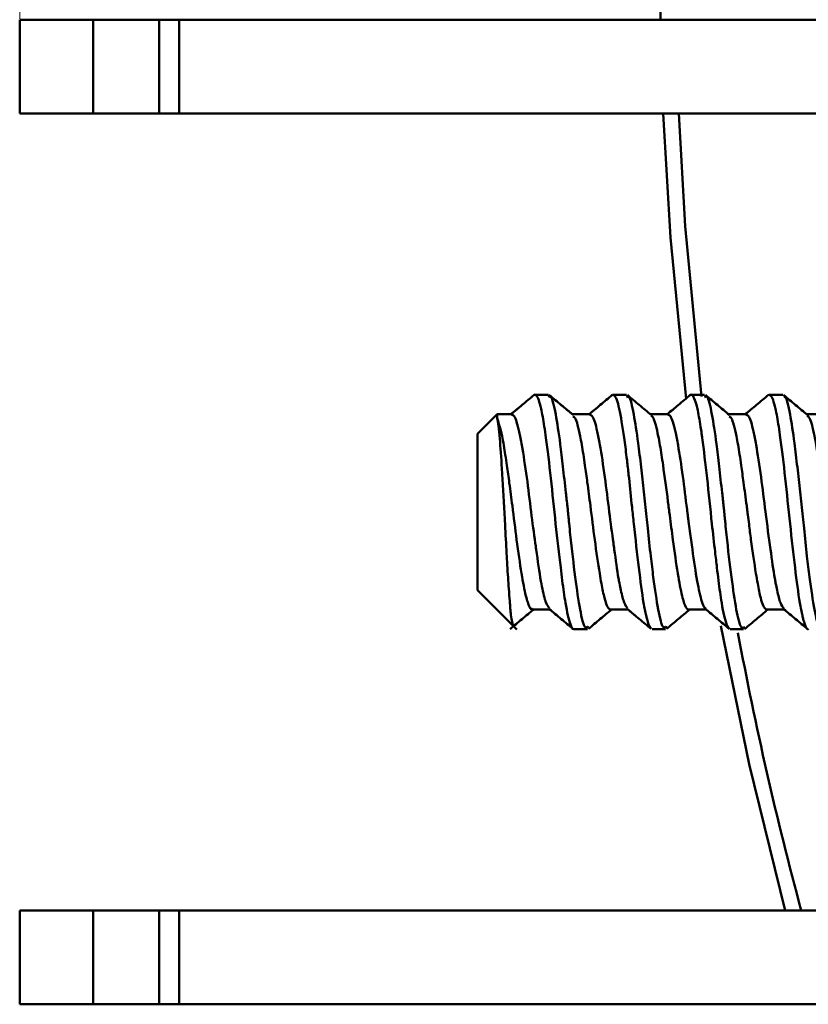
# Model space of a CAD drawing. Units: millimetres. Extents: x 31 to 401, y 121 to 239.
# Drawn here: x 174 to 184, y 160 to 172 of the extents above; entities that cross this region are included whole.
import ezdxf

# ---------------------------------------------------------------- set-up
doc = ezdxf.new("R2010")
doc.units = ezdxf.units.MM
doc.styles.add('SLDTEXTSTYLE0', font='TXT', dxfattribs={"width": 0.605})
doc.dimstyles.new('SLDDIMSTYLE0', dxfattribs={"dimtxt": 3.5, "dimasz": 3.5, "dimexe": 0, "dimexo": 0.0625, "dimgap": 0.875, "dimtad": 2, "dimdec": 1, "dimrnd": 1e-09, "dimzin": 12, "dimdsep": 46, "dimtxsty": 'SLDTEXTSTYLE0', "dimsah": 1, "dimcen": 0.09, "dimadec": 0, "dimazin": 3, "dimtfac": 1, "dimtdec": 3, "dimtofl": 0, "dimtmove": 0, "dimatfit": 3, "dimfxl": 0, "dimfrac": 2, "dimtolj": 1, "dimtzin": 12, "dimarcsym": 0})

# ---------------------------------------------------------------- blocks, each defined once
blk = doc.blocks.new('_D_2')
at = {"color": 7, "linetype": 'Continuous', "lineweight": 0}
for p, q in [((173.766, 172.156), (173.766, 229.346)), ((220.777, 170.106), (220.777, 229.346)), ((173.766, 228.346), (220.777, 228.346))]:
    blk.add_line(p, q, dxfattribs=at)
at = {"color": 7, "linetype": 'Continuous', "lineweight": 18}
for points in [[(173.766, 228.346), (177.266, 227.807), (177.266, 228.884)], [(220.777, 228.346), (217.277, 228.884), (217.277, 227.807)]]:
    blk.add_solid(points, dxfattribs=at)
at = {"color": 7, "linetype": 'Continuous', "lineweight": 18, "insert": (193.564, 232.857), "char_height": 3.5, "attachment_point": 1, "style": 'SLDTEXTSTYLE0'}
blk.add_mtext('47', dxfattribs=at)

msp = doc.modelspace()

# ---------------------------------------------------------------- linework, layer by layer
at = {"color": 7, "linetype": 'Continuous', "lineweight": 50}
for p, q in [((181.967, 172.146), (181.972, 173.9)), ((173.766, 170.946), (173.766, 172.146)), ((174.707, 172.146), (173.766, 172.146)), ((174.707, 170.946), (174.707, 172.146)), ((175.553, 172.146), (174.707, 172.146)), ((175.553, 170.946), (175.553, 172.146)), ((175.808, 172.146), (175.553, 172.146)), ((175.808, 170.946), (175.808, 172.146)), ((189.18, 172.146), (175.808, 172.146)), ((173.766, 170.946), (174.707, 170.946)), ((174.707, 170.946), (175.553, 170.946)), ((175.553, 170.946), (175.808, 170.946)), ((175.808, 170.946), (189.18, 170.946)), ((180.351, 167.344), (180.349, 167.342)), ((180.533, 167.346), (180.361, 167.346)), ((181.533, 167.346), (181.361, 167.346)), ((182.533, 167.346), (182.361, 167.346)), ((183.533, 167.346), (183.361, 167.346)), ((179.877, 167.096), (179.627, 166.846)), ((180.062, 167.096), (179.877, 167.096)), ((179.877, 167.045), (179.877, 167.096)), ((180.151, 167.176), (180.054, 167.096)), ((181.062, 167.096), (180.841, 167.096)), ((181.143, 167.17), (181.054, 167.096)), ((182.062, 167.096), (181.841, 167.096)), ((182.133, 167.162), (182.054, 167.096)), ((183.062, 167.096), (182.841, 167.096)), ((184.062, 167.096), (183.841, 167.096)), ((179.627, 164.846), (179.627, 166.846)), ((179.627, 164.846), (180.13, 164.342)), ((180.332, 164.596), (180.554, 164.596)), ((180.554, 164.596), (180.65, 164.516)), ((181.332, 164.596), (181.554, 164.596)), ((181.554, 164.596), (181.636, 164.527)), ((182.332, 164.596), (182.554, 164.596)), ((182.554, 164.596), (182.638, 164.525)), ((183.332, 164.596), (183.554, 164.596)), ((180.861, 164.346), (181.033, 164.346)), ((181.033, 164.375), (181.048, 164.374)), ((181.861, 164.346), (182.033, 164.346)), ((182.033, 164.375), (182.048, 164.374)), ((182.861, 164.346), (183.033, 164.346)), ((173.766, 160.746), (173.766, 159.546)), ((174.707, 160.746), (173.766, 160.746)), ((174.707, 160.746), (174.707, 159.546)), ((175.553, 160.746), (174.707, 160.746)), ((175.553, 160.746), (175.553, 159.546)), ((175.808, 160.746), (175.553, 160.746)), ((175.808, 160.746), (175.808, 159.546)), ((189.18, 160.746), (175.808, 160.746)), ((173.766, 159.546), (174.707, 159.546)), ((174.707, 159.546), (175.553, 159.546)), ((175.553, 159.546), (175.808, 159.546)), ((175.808, 159.546), (189.18, 159.546))]:
    msp.add_line(p, q, dxfattribs=at)
at = {"color": 7, "linetype": 'Continuous', "lineweight": 50, "flags": 128}
for points in [[(182.297, 167.296), (182.095, 169.357), (182.002, 170.946)], [(182.202, 170.946), (182.284, 169.504), (182.495, 167.323)], [(183.564, 160.746), (183.102, 162.617), (182.74, 164.387)]]:
    msp.add_lwpolyline(points, dxfattribs=at)
at = {"color": 7, "linetype": 'Continuous', "lineweight": 50}
msp.add_arc((228.796, 172.892), 46.635, 190.6197, 195.0971, dxfattribs=at)
for points, knots in [([(180.351, 167.344), (180.3, 167.301), (180.201, 167.218), (180.102, 167.136), (180.054, 167.096)], [0, 0, 0, 0, 0.5167994, 1, 1, 1, 1]), ([(180.861, 164.349), (180.858, 164.348), (180.843, 164.342), (180.809, 164.411), (180.765, 164.592), (180.724, 164.86), (180.685, 165.181), (180.625, 165.691), (180.566, 166.288), (180.516, 166.703), (180.474, 166.989), (180.435, 167.222), (180.39, 167.332), (180.359, 167.355), (180.35, 167.338), (180.347, 167.334)], [0, 0, 0, 0, 0.013991, 0.090633, 0.212192, 0.253483, 0.334252, 0.455752, 0.577178, 0.698716, 0.74012, 0.82078, 0.94234, 0.986767, 1, 1, 1, 1]), ([(180.533, 167.317), (180.544, 167.322), (180.575, 167.339), (180.625, 167.124), (180.678, 166.786), (180.719, 166.425), (180.751, 166.15), (180.773, 165.954), (180.782, 165.873), (180.784, 165.849), (180.784, 165.846), (180.784, 165.846), (180.784, 165.845), (180.785, 165.845), (180.785, 165.842), (180.785, 165.837), (180.786, 165.826), (180.789, 165.805), (180.793, 165.762), (180.801, 165.676), (180.829, 165.41), (180.877, 164.989), (180.939, 164.575), (180.991, 164.353), (181.023, 164.369), (181.033, 164.375)], [0, 0, 0, 0, 0.062058, 0.186871, 0.303193, 0.373016, 0.447931, 0.484977, 0.498501, 0.500291, 0.500344, 0.500359, 0.50039, 0.500451, 0.500941, 0.501923, 0.503885, 0.50781, 0.51566, 0.53136, 0.562756, 0.687657, 0.812417, 0.937212, 1, 1, 1, 1]), ([(180.851, 167.087), (180.8, 167.13), (180.698, 167.215), (180.595, 167.3), (180.544, 167.343)], [0, 0, 0, 0, 0.4999029, 1, 1, 1, 1]), ([(180.841, 167.096), (180.793, 167.135), (180.694, 167.218), (180.595, 167.3), (180.544, 167.343)], [0, 0, 0, 0, 0.482268, 1, 1, 1, 1]), ([(181.35, 167.343), (181.299, 167.301), (181.201, 167.218), (181.102, 167.135), (181.054, 167.096)], [0, 0, 0, 0, 0.517595, 1, 1, 1, 1]), ([(181.847, 164.36), (181.836, 164.371), (181.819, 164.389), (181.799, 164.462), (181.778, 164.547), (181.741, 164.73), (181.692, 165.116), (181.64, 165.57), (181.598, 165.961), (181.572, 166.221), (181.549, 166.431), (181.528, 166.607), (181.491, 166.882), (181.442, 167.201), (181.395, 167.327), (181.367, 167.345), (181.357, 167.35), (181.35, 167.337), (181.347, 167.331)], [0, 0, 0, 0, 0.06443, 0.104353, 0.127184, 0.189848, 0.31464, 0.439485, 0.484679, 0.564887, 0.605963, 0.627596, 0.690397, 0.81515, 0.939958, 0.95511, 0.981083, 1, 1, 1, 1]), ([(181.533, 167.317), (181.544, 167.322), (181.575, 167.339), (181.624, 167.126), (181.677, 166.788), (181.719, 166.431), (181.755, 166.109), (181.785, 165.842), (181.813, 165.564), (181.841, 165.297), (181.887, 164.923), (181.939, 164.574), (181.992, 164.353), (182.023, 164.369), (182.033, 164.375)], [0, 0, 0, 0, 0.062083, 0.186871, 0.299833, 0.374866, 0.444888, 0.513019, 0.544248, 0.623446, 0.687712, 0.812523, 0.937321, 1, 1, 1, 1]), ([(181.851, 167.087), (181.799, 167.13), (181.697, 167.215), (181.595, 167.301), (181.544, 167.344)], [0, 0, 0, 0, 0.499905, 1, 1, 1, 1]), ([(182.35, 167.343), (182.299, 167.3), (182.2, 167.218), (182.102, 167.135), (182.054, 167.096)], [0, 0, 0, 0, 0.51872, 1, 1, 1, 1]), ([(182.847, 164.359), (182.836, 164.371), (182.806, 164.407), (182.765, 164.594), (182.724, 164.86), (182.697, 165.082), (182.662, 165.379), (182.618, 165.764), (182.566, 166.288), (182.52, 166.664), (182.493, 166.861), (182.472, 167.002), (182.435, 167.222), (182.39, 167.332), (182.359, 167.355), (182.349, 167.337), (182.346, 167.332)], [0, 0, 0, 0, 0.064399, 0.189094, 0.231852, 0.314314, 0.360949, 0.439521, 0.564063, 0.688738, 0.703905, 0.729865, 0.813951, 0.938644, 0.984601, 1, 1, 1, 1]), ([(182.533, 167.317), (182.544, 167.322), (182.575, 167.339), (182.625, 167.125), (182.678, 166.787), (182.719, 166.427), (182.751, 166.151), (182.773, 165.955), (182.782, 165.873), (182.784, 165.849), (182.784, 165.846), (182.785, 165.845), (182.785, 165.842), (182.785, 165.837), (182.786, 165.826), (182.788, 165.805), (182.793, 165.762), (182.801, 165.676), (182.828, 165.41), (182.877, 164.99), (182.939, 164.572), (182.996, 164.341), (183.032, 164.364), (183.047, 164.374)], [0, 0, 0, 0, 0.060315, 0.181737, 0.294505, 0.362325, 0.435672, 0.471731, 0.484894, 0.486635, 0.486692, 0.486752, 0.487229, 0.488183, 0.490092, 0.49391, 0.501545, 0.516816, 0.547353, 0.668839, 0.790195, 0.911601, 1, 1, 1, 1]), ([(182.851, 167.087), (182.799, 167.13), (182.697, 167.215), (182.595, 167.301), (182.544, 167.343)], [0, 0, 0, 0, 0.4999114, 1, 1, 1, 1]), ([(183.351, 167.343), (183.299, 167.301), (183.201, 167.218), (183.102, 167.136), (183.054, 167.096)], [0, 0, 0, 0, 0.517232, 1, 1, 1, 1]), ([(183.861, 164.349), (183.859, 164.348), (183.843, 164.342), (183.822, 164.384), (183.799, 164.461), (183.778, 164.547), (183.741, 164.73), (183.692, 165.117), (183.626, 165.691), (183.566, 166.289), (183.516, 166.702), (183.474, 166.989), (183.435, 167.22), (183.395, 167.326), (183.367, 167.345), (183.358, 167.35), (183.35, 167.337), (183.347, 167.331)], [0, 0, 0, 0, 0.011903, 0.09067, 0.129329, 0.151693, 0.212683, 0.334073, 0.455513, 0.576984, 0.698429, 0.73916, 0.820375, 0.941757, 0.955973, 0.981063, 1, 1, 1, 1]), ([(183.851, 167.087), (183.8, 167.129), (183.698, 167.215), (183.596, 167.3), (183.545, 167.343)], [0, 0, 0, 0, 0.4999167, 1, 1, 1, 1]), ([(183.548, 167.317), (183.553, 167.319), (183.58, 167.328), (183.624, 167.123), (183.677, 166.787), (183.719, 166.43), (183.756, 166.108), (183.785, 165.843), (183.813, 165.565), (183.841, 165.298), (183.887, 164.924), (183.939, 164.572), (183.996, 164.341), (184.032, 164.365), (184.047, 164.374)], [0, 0, 0, 0, 0.033186, 0.158198, 0.271805, 0.34699, 0.416738, 0.48482, 0.516094, 0.595051, 0.660003, 0.785049, 0.910075, 1, 1, 1, 1]), ([(180.062, 167.094), (180.073, 167.09), (180.095, 167.082), (180.128, 167.004), (180.16, 166.879), (180.202, 166.657), (180.257, 166.31), (180.309, 165.861), (180.352, 165.547), (180.394, 165.242), (180.433, 164.963), (180.477, 164.771), (180.513, 164.65), (180.532, 164.633), (180.547, 164.619)], [0, 0, 0, 0, 0.0646, 0.131427, 0.200363, 0.269345, 0.397584, 0.516163, 0.622591, 0.645212, 0.77395, 0.879597, 0.90307, 1, 1, 1, 1]), ([(181.062, 167.094), (181.073, 167.09), (181.095, 167.082), (181.128, 167.005), (181.159, 166.882), (181.201, 166.662), (181.256, 166.314), (181.309, 165.862), (181.352, 165.547), (181.392, 165.257), (181.416, 165.08), (181.445, 164.921), (181.469, 164.804), (181.505, 164.661), (181.532, 164.632), (181.546, 164.618)], [0, 0, 0, 0, 0.0646723, 0.1308826, 0.1993137, 0.2675139, 0.3973794, 0.516755, 0.6230503, 0.646015, 0.762556, 0.785098, 0.8229865, 0.9079857, 1, 1, 1, 1]), ([(182.332, 164.598), (182.326, 164.599), (182.307, 164.6), (182.28, 164.653), (182.24, 164.78), (182.213, 164.921), (182.172, 165.169), (182.133, 165.431), (182.094, 165.757), (182.05, 166.083), (182.008, 166.402), (181.968, 166.67), (181.927, 166.891), (181.887, 167.045), (181.857, 167.073), (181.847, 167.082)], [0, 0, 0, 0, 0.034814, 0.119188, 0.164013, 0.278136, 0.292869, 0.421533, 0.505307, 0.550812, 0.679507, 0.762518, 0.80877, 0.937436, 1, 1, 1, 1]), ([(182.062, 167.094), (182.073, 167.09), (182.095, 167.082), (182.128, 167.004), (182.16, 166.88), (182.201, 166.66), (182.254, 166.324), (182.291, 166.011), (182.311, 165.856), (182.312, 165.846), (182.312, 165.845), (182.312, 165.844), (182.313, 165.842), (182.313, 165.837), (182.315, 165.828), (182.317, 165.81), (182.322, 165.775), (182.331, 165.703), (182.35, 165.562), (182.387, 165.287), (182.436, 164.945), (182.49, 164.716), (182.525, 164.621), (182.541, 164.612), (182.547, 164.609)], [0, 0, 0, 0, 0.064615, 0.1310584, 0.2005149, 0.2695945, 0.3944694, 0.5084481, 0.5168625, 0.5169035, 0.5170302, 0.5172836, 0.5177902, 0.5188036, 0.5208303, 0.5248835, 0.5329894, 0.5491984, 0.5816006, 0.6463034, 0.7751526, 0.8977471, 0.9666381, 1, 1, 1, 1]), ([(183.062, 167.094), (183.073, 167.09), (183.095, 167.082), (183.128, 167.005), (183.16, 166.881), (183.201, 166.662), (183.256, 166.314), (183.312, 165.834), (183.376, 165.371), (183.416, 165.079), (183.445, 164.921), (183.469, 164.804), (183.505, 164.66), (183.533, 164.631), (183.547, 164.616)], [0, 0, 0, 0, 0.06449, 0.13114, 0.199054, 0.267258, 0.396636, 0.51591, 0.644608, 0.761105, 0.78372, 0.821491, 0.906387, 1, 1, 1, 1]), ([(184.332, 164.598), (184.326, 164.599), (184.307, 164.6), (184.279, 164.653), (184.24, 164.78), (184.213, 164.92), (184.172, 165.168), (184.133, 165.431), (184.094, 165.757), (184.05, 166.083), (184.008, 166.403), (183.968, 166.671), (183.927, 166.892), (183.887, 167.045), (183.857, 167.072), (183.848, 167.081)], [0, 0, 0, 0, 0.0349495, 0.1197831, 0.1643418, 0.2776826, 0.293432, 0.4223187, 0.5060619, 0.551805, 0.6807182, 0.7645429, 0.8101809, 0.9390443, 1, 1, 1, 1]), ([(179.877, 167.045), (179.882, 167.016), (179.894, 166.958), (179.915, 166.755), (179.931, 166.519), (179.947, 166.254), (179.961, 166.033), (179.978, 165.708), (179.993, 165.411), (180.01, 165.116), (180.024, 164.891), (180.04, 164.678), (180.053, 164.53), (180.069, 164.426), (180.081, 164.38), (180.089, 164.391), (180.091, 164.394)], [0, 0, 0, 0, 0.073631, 0.148254, 0.271102, 0.296206, 0.369871, 0.44442, 0.53992, 0.592689, 0.683624, 0.740938, 0.824304, 0.889189, 0.968049, 1, 1, 1, 1]), ([(180.332, 164.614), (180.326, 164.609), (180.308, 164.588), (180.28, 164.655), (180.24, 164.778), (180.213, 164.921), (180.171, 165.17), (180.128, 165.466), (180.079, 165.879), (180.035, 166.202), (179.999, 166.467), (179.968, 166.668), (179.927, 166.895), (179.898, 166.981), (179.877, 167.045)], [0, 0, 0, 0, 0.036672, 0.125686, 0.174515, 0.297036, 0.311959, 0.449197, 0.571979, 0.654932, 0.724604, 0.812737, 0.862504, 1, 1, 1, 1]), ([(181.332, 164.598), (181.326, 164.599), (181.3, 164.601), (181.258, 164.703), (181.218, 164.894), (181.177, 165.133), (181.128, 165.467), (181.078, 165.882), (181.034, 166.206), (180.998, 166.473), (180.968, 166.673), (180.926, 166.892), (180.887, 167.054), (180.857, 167.063), (180.848, 167.065)], [0, 0, 0, 0, 0.034749, 0.16372, 0.246341, 0.293266, 0.422232, 0.537554, 0.61785, 0.680801, 0.766865, 0.810256, 0.939213, 1, 1, 1, 1]), ([(183.332, 164.598), (183.326, 164.599), (183.3, 164.601), (183.258, 164.703), (183.218, 164.894), (183.177, 165.133), (183.138, 165.397), (183.105, 165.661), (183.09, 165.782), (183.08, 165.861), (183.062, 166.001), (183.034, 166.206), (182.998, 166.472), (182.968, 166.672), (182.926, 166.891), (182.887, 167.054), (182.857, 167.063), (182.847, 167.066)], [0, 0, 0, 0, 0.034784, 0.163568, 0.245906, 0.29292, 0.421685, 0.474779, 0.506322, 0.517095, 0.537213, 0.617586, 0.680364, 0.765536, 0.809645, 0.938419, 1, 1, 1, 1]), ([(180.044, 164.348), (180.095, 164.391), (180.197, 164.476), (180.299, 164.561), (180.351, 164.604)], [0, 0, 0, 0, 0.5000889, 1, 1, 1, 1]), ([(180.544, 164.604), (180.595, 164.561), (180.697, 164.476), (180.8, 164.391), (180.851, 164.348)], [0, 0, 0, 0, 0.499905, 1, 1, 1, 1]), ([(181.045, 164.349), (181.096, 164.391), (181.194, 164.474), (181.293, 164.556), (181.341, 164.596)], [0, 0, 0, 0, 0.51815, 1, 1, 1, 1]), ([(181.045, 164.349), (181.096, 164.391), (181.194, 164.474), (181.293, 164.556), (181.341, 164.596)], [0, 0, 0, 0, 0.5180352, 1, 1, 1, 1]), ([(181.543, 164.605), (181.594, 164.562), (181.697, 164.477), (181.799, 164.391), (181.85, 164.349)], [0, 0, 0, 0, 0.499905, 1, 1, 1, 1]), ([(182.045, 164.349), (182.096, 164.392), (182.195, 164.474), (182.293, 164.556), (182.341, 164.596)], [0, 0, 0, 0, 0.518938, 1, 1, 1, 1]), ([(182.045, 164.349), (182.096, 164.392), (182.195, 164.474), (182.293, 164.556), (182.341, 164.596)], [0, 0, 0, 0, 0.518825, 1, 1, 1, 1]), ([(182.543, 164.605), (182.595, 164.562), (182.697, 164.477), (182.799, 164.391), (182.85, 164.348)], [0, 0, 0, 0, 0.4999165, 1, 1, 1, 1]), ([(183.044, 164.348), (183.095, 164.391), (183.194, 164.473), (183.293, 164.556), (183.341, 164.596)], [0, 0, 0, 0, 0.517792, 1, 1, 1, 1]), ([(183.544, 164.604), (183.595, 164.561), (183.698, 164.476), (183.8, 164.391), (183.851, 164.348)], [0, 0, 0, 0, 0.499909, 1, 1, 1, 1])]:
    msp.add_open_spline(points, degree=3, knots=knots, dxfattribs=at)

# ---------------------------------------------------------------- dimensions: what is measured, and where the dimension line sits
at = {"color": 7, "linetype": 'Continuous', "lineweight": 18}
dim = msp.add_linear_dim(base=(220.777, 228.346), p1=(173.766, 172.146), p2=(220.777, 170.096), dimstyle='SLDDIMSTYLE0', dxfattribs=at)
dim.commit()
dim.dimension.update_dxf_attribs({"geometry": '_D_2', "text_midpoint": (196.238, 228.346), "dimtype": 160})

doc.saveas('drawing.dxf')
